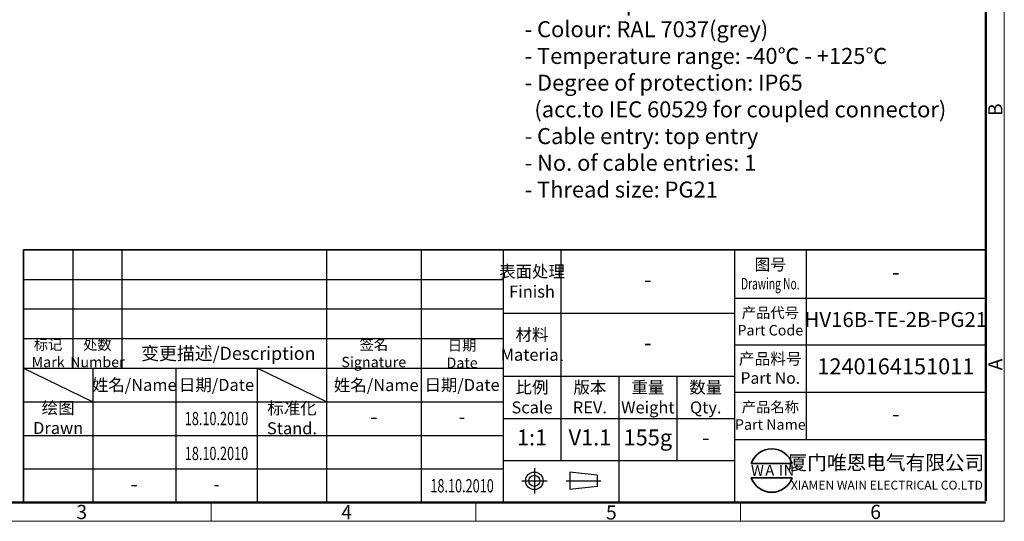
# Model space of a CAD drawing. Units: millimetres. Extents: x 6305 to 6602, y 4211 to 4421.
# Drawn here: x 6417 to 6602, y 4211 to 4305 of the extents above; entities that cross this region are included whole.
import ezdxf

# ---------------------------------------------------------------- set-up
doc = ezdxf.new("R2010")
doc.units = ezdxf.units.MM
doc.header["$LTSCALE"] = 65.395
for name, color, linetype, lineweight in [('Dim', 3, 'CONTINUOUS', 15), ('图框', 7, 'CONTINUOUS', 20), ('打标文字', 3, 'CONTINUOUS', 20)]:
    doc.layers.add(name, color=color, linetype=linetype, lineweight=lineweight)
doc.styles.add('Chinese', font='PMingLiU.ttf')
doc.styles.add('Romans字体', font='romans.shx', dxfattribs={"width": 0.75})
doc.styles.get("Standard").update_dxf_attribs({"font": 'SIMFANG.TTF', "width": 0.75})
doc.styles.add('工程字', font='gbenor.shx', dxfattribs={"bigfont": 'gbcbig.shx'})

# ---------------------------------------------------------------- blocks, each defined once
blk = doc.blocks.new('A4图框-NEW')
at = {"layer": '图框', "color": 1, "lineweight": 18}
for p, q in [((1130.41, 480.53), (1130.41, 690.53)), ((833.41, 480.53), (1130.41, 480.53))]:
    blk.add_line(p, q, dxfattribs=at)
at = {"layer": '图框', "lineweight": 50}
for p, q in [((1126.93, 484.34), (1126.93, 675.53)), ((836.85, 484.03), (1126.93, 484.03))]:
    blk.add_line(p, q, dxfattribs=at)
at = {"layer": '图框', "lineweight": 35}
for q in [(1126.93, 531.33), (946.93, 484.03)]:
    blk.add_line((946.93, 531.33), q, dxfattribs=at)
at = {"layer": '图框', "lineweight": -3}
for p, q in [((956.15, 531.33), (956.15, 509.21)), ((965.36, 531.33), (965.36, 509.21)), ((1003.65, 531.33), (1003.65, 484.03)), ((1021.3, 531.33), (1021.3, 484.03)), ((1036.65, 531.33), (1036.65, 484.01)), ((1047.47, 531.33), (1047.47, 507.67)), ((1079.97, 531.33), (1079.97, 484.01)), ((1093.32, 531.33), (1093.32, 495.84)), ((946.93, 525.8), (1036.65, 525.8)), ((1079.97, 522.27), (1126.93, 522.27)), ((946.93, 520.27), (1036.65, 520.27)), ((1036.65, 519.5), (1079.97, 519.5)), ((946.93, 514.74), (1036.65, 514.74)), ((1079.97, 513.59), (1126.93, 513.59)), ((946.93, 509.21), (1036.65, 509.21)), ((946.93, 509.21), (959.91, 502.91)), ((959.91, 509.21), (959.91, 484.03)), ((975.41, 509.21), (975.41, 484.03)), ((990.67, 509.21), (990.67, 484.03)), ((1003.65, 502.91), (990.67, 509.21)), ((1036.65, 507.67), (1079.97, 507.67)), ((1047.48, 507.67), (1047.48, 491.9)), ((1058.31, 507.67), (1058.31, 484.03)), ((1069.14, 507.67), (1069.14, 491.9)), ((1079.97, 504.71), (1126.93, 504.71)), ((946.93, 502.91), (1036.65, 502.91)), ((1036.65, 499.78), (1079.97, 499.78)), ((946.93, 496.62), (1036.65, 496.62)), ((1079.97, 495.84), (1126.93, 495.84)), ((1036.65, 491.9), (1079.97, 491.9)), ((946.93, 490.33), (1036.65, 490.33))]:
    blk.add_line(p, q, dxfattribs=at)
at = {"layer": '图框', "lineweight": 25}
for p, q in [((1042.5, 490.48), (1042.5, 485.74)), ((1040.14, 488.11), (1044.87, 488.11)), ((1048.47, 488.11), (1054.95, 488.11)), ((1054.23, 489.14), (1049.16, 489.76)), ((1049.16, 489.76), (1049.16, 486.46)), ((1054.23, 489.14), (1054.23, 487.08)), ((1054.23, 487.08), (1049.16, 486.46))]:
    blk.add_line(p, q, dxfattribs=at)
at = {"layer": '图框', "color": 4, "lineweight": 35}
for p, q in [((1083.06, 491.34), (1090.74, 491.34)), ((1083.06, 488.7), (1090.74, 488.7))]:
    blk.add_line(p, q, dxfattribs=at)
at = {"layer": '图框', "color": 6}
for p, q in [((982.02, 484.03), (982.02, 480.53)), ((1031.55, 484.03), (1031.55, 480.53)), ((1081.09, 484.03), (1081.09, 480.53))]:
    blk.add_line(p, q, dxfattribs=at)
at = {"layer": '图框', "lineweight": 25}
for radius in [1.65, 1.03]:
    blk.add_circle((1042.5, 488.11), radius, dxfattribs=at)
at = {"layer": '图框', "color": 4, "lineweight": 35}
for start, end in [(18.9524, 161.0476), (198.9524, 341.0476)]:
    blk.add_arc((1086.9, 490.02), 4.06, start, end, dxfattribs=at)
at = {"layer": '图框', "color": 6, "insert": (1127.4, 556.37), "char_height": 2.65, "width": 2.5579, "attachment_point": 1, "rotation": 90, "style": 'Romans字体'}
blk.add_mtext('B', dxfattribs=at)
at = {"layer": '图框', "attachment_point": 5}
for s, insert, char_height, width in [('{\\f仿宋_GB2312|b0|i0|c134|p49;表面处理\\fSimSun|b0|i0|c134|p2;\\P\\Fromans|c134;Finish}', (1042.06, 525.41), 2.2528, 10.82), ('{\\f仿宋_GB2312|b0|i0|c134|p49;图号\\Ftxt|c134;\\P\\Fromans|c134;\\W0.65;Drawing No.}', (1086.64, 526.8), 2.1549, 13.3447), ('{\\f仿宋_GB2312|b0|i0|c134|p49;产品代号\\fSimSun|b0|i0|c134|p2;\\P\\Fromans|c134;Part Code}', (1086.64, 517.93), 1.959, 13.3447), ('{\\f仿宋_GB2312|b0|i0|c134|p49;材料\\P\\Fromans|c134;Material}', (1042.06, 513.59), 2.2528, 10.82), ('{\\f仿宋_GB2312|b0|i0|c134|p49;标记\\fSimSun|b0|i0|c134|p2;\\P\\Fromans|c134;Mark}', (951.54, 511.97), 1.959, 9.2182), ('{\\f仿宋_GB2312|b0|i0|c134|p49;处数\\fSimSun|b0|i0|c134|p2;\\P\\Fromans|c134;Number }', (960.76, 511.97), 1.959, 9.2182), ('{\\f仿宋_GB2312|b0|i0|c134|p49;签名\\fSimSun|b0|i0|c134|p2;\\P\\Fromans|c134;Signature} ', (1012.47, 511.97), 1.959, 17.6264), ('{\\f仿宋_GB2312|b0|i0|c134|p49;日期\\fSimSun|b0|i0|c134|p2;\\P\\Fromans|c134;Date}', (1028.98, 511.83), 1.959, 15.3523), ('{\\fSimSun|b0|i0|c134|p2;  \\f仿宋_GB2312|b0|i0|c134|p49;变更描述\\Fromans|c134;/Description}', (984.51, 511.97), 2.4487, 38.2879), ('{\\f仿宋_GB2312|b0|i0|c134|p49;产品料号\\fSimSun|b0|i0|c134|p2;\\P\\Fromans|c134;Part No.}', (1086.64, 509.15), 2.1549, 13.3447), ('{\\f仿宋_GB2312|b0|i0|c134|p49;姓名\\Fromans|c134;/Name\\Ftxt|c134; }', (967.66, 506.06), 2.2528, 15.5018), ('{\\f仿宋_GB2312|b0|i0|c134|p49;日期\\Fromans|c134;/Date}', (983.04, 506.06), 2.2528, 15.2624), ('{\\f仿宋_GB2312|b0|i0|c134|p49;姓名\\Fromans|c134;/Name}', (1012.93, 506.02), 2.2528, 16.9349), ('{\\f仿宋_GB2312|b0|i0|c134|p49;日期\\Fromans|c134;/Date}', (1028.98, 506.06), 2.2528, 15.3523), ('{\\f仿宋_GB2312|b0|i0|c134|p49;比例\\P\\Fromans|c134;Scale}', (1042.07, 503.73), 2.2528, 10.8293), ('{\\f仿宋_GB2312|b0|i0|c134|p49;版本\\fSimSun|b0|i0|c134|p2;\\P\\Fromans|c134;REV.}', (1052.89, 503.73), 2.2528, 10.8387), ('{\\f仿宋_GB2312|b0|i0|c134|p49;重量\\fSimSun|b0|i0|c134|p2;\\P\\Fromans|c134;Weight}', (1063.73, 503.73), 2.2528, 10.8293), ('{\\f仿宋_GB2312|b0|i0|c134|p49;数量\\fSimSun|b0|i0|c134|p2;\\P\\Fromans|c134;Qty.}', (1074.56, 503.73), 2.2528, 10.8293), ('{\\f仿宋_GB2312|b0|i0|c134|p49;绘图\\fSimSun|b0|i0|c134|p2;\\P\\Fromans|c134;Drawn\\Ftxt|c134; }', (953.42, 499.88), 2.2528, 12.9801), ('{\\f仿宋_GB2312|b0|i0|c134|p49;产品名称\\fSimSun|b0|i0|c134|p2;\\P\\Fromans|c134;Part Name}', (1086.64, 500.28), 1.959, 13.3447)]:
    blk.add_mtext(s, dxfattribs=dict(at, insert=insert, char_height=char_height, width=width))
at = {"layer": '图框', "color": 3, "attachment_point": 5, "style": 'Romans字体'}
for s, insert, char_height, width in [('-', (1110.12, 526.8), 2.99, 33.6124), ('-', (1063.72, 525.41), 2.99, 32.4974), ('-', (1063.73, 513.59), 2.99, 32.488), ('{\\W0.7;18.10.2010}', (983.04, 499.77), 2.4879, 15.0177), ('-', (1012.48, 499.77), 2.99, 17.6488), ('-', (1028.98, 499.77), 2.49, 15.3523), ('-', (1110.12, 500.28), 2.99, 33.6124), ('V1.1', (1052.9, 495.84), 2.986, 10.8293), ('-', (1074.56, 495.84), 2.99, 10.8293), ('{\\W0.7;18.10.2010}', (983.04, 493.24), 2.4879, 15.2624), ('{\\W0.7;18.10.2010}', (1028.98, 487.18), 2.4879, 15.3523), ('-', (967.66, 487.18), 2.99, 15.5018), ('-', (983.04, 487.18), 2.49, 15.2624)]:
    blk.add_mtext(s, dxfattribs=dict(at, insert=insert, char_height=char_height, width=width))
at = {"layer": '图框', "color": 6, "linetype": 'ByBlock', "lineweight": 18, "insert": (1127.4, 508.79), "char_height": 2.65, "width": 2.5579, "attachment_point": 1, "rotation": 90, "style": 'Romans字体'}
blk.add_mtext('A', dxfattribs=at)
at = {"layer": '图框', "insert": (997.16, 499.82), "char_height": 2.2528, "width": 12.9801, "attachment_point": 5, "style": 'Romans字体'}
blk.add_mtext('{\\f仿宋_GB2312|b0|i0|c134|p49;标准化}\\PStand.', dxfattribs=at)
at = {"layer": '图框', "color": 1, "lineweight": 20, "insert": (1108.26, 491.52), "char_height": 2.6991, "width": 82.3083, "attachment_point": 5}
blk.add_mtext('{\\fSimHei|b0|i0|c134|p2;厦门唯恩电气有限公司}', dxfattribs=at)
at = {"layer": '图框', "color": 1, "lineweight": 20, "char_height": 2.0059, "width": 5.0472, "attachment_point": 1, "style": 'Chinese'}
for s, insert in [('{\\fArial|b0|i0|c0|p34;W}', (1083.03, 491.05)), ('{\\fArial|b0|i0|c0|p34;A}', (1085.71, 491.09)), ('{\\fArial|b0|i0|c0|p34;I}', (1088.21, 491.09)), ('{\\fArial|b0|i0|c0|p34;N}', (1089.14, 491.08))]:
    blk.add_mtext(s, dxfattribs=dict(at, insert=insert))
at = {"layer": '图框', "color": 3, "lineweight": 20, "insert": (1108.44, 487.3), "char_height": 1.6525, "width": 68.0856, "attachment_point": 5, "style": '工程字'}
blk.add_mtext('{\\fArial Narrow|b0|i0|c0|p34;XIAMEN WAIN ELECTRICAL CO.LTD}', dxfattribs=at)
at = {"layer": '图框', "color": 6, "char_height": 2.65, "width": 2.5579, "attachment_point": 1, "style": 'Romans字体'}
for s, insert in [('3', (956.83, 483.6)), ('4', (1006.38, 483.57)), ('5', (1055.9, 483.52)), ('6', (1105.33, 483.62))]:
    blk.add_mtext(s, dxfattribs=dict(at, insert=insert))

msp = doc.modelspace()

# ---------------------------------------------------------------- block references
at = {"layer": 'Dim'}
msp.add_blockref('A4图框-NEW', (5471.18, 3730.76), dxfattribs=at)

# ---------------------------------------------------------------- texts
at = {"layer": '图框', "color": 3, "attachment_point": 5, "style": 'Romans字体'}
for s, insert, char_height, width in [('HV16B-TE-2B-PG21', (6581.3, 4248.69), 2.8, 33.6124), ('1240164151011', (6581.3, 4239.91), 2.9855, 33.6124), ('1:1 ', (6513.25, 4226.6), 2.986, 10.8293), ('155g ', (6534.91, 4226.6), 2.986, 10.8293)]:
    msp.add_mtext(s, dxfattribs=dict(at, insert=insert, char_height=char_height, width=width))
at = {"layer": '打标文字', "color": 3, "insert": (6511.85, 4369.91), "char_height": 3, "width": 86.2548, "attachment_point": 1}
msp.add_mtext('\\A1;{\\f仿宋_GB2312|b0|i0|c134|p49;技术参数：\\Fromans|c134;\\P- \\f仿宋_GB2312|b0|i0|c134|p49;材料\\Fromans|c134;: \\f仿宋_GB2312|b0|i0|c134|p49;压铸铝\\Fromans|c134;\\P- \\f仿宋_GB2312|b0|i0|c134|p49;表面处理\\Fromans|c134;: \\f仿宋_GB2312|b0|i0|c134|p49;粉末喷涂\\Fromans|c134;\\P- \\f仿宋_GB2312|b0|i0|c134|p49;颜色\\Fromans|c134;: RAL 7037\\f仿宋_GB2312|b0|i0|c134|p49;（灰色）\\Fromans|c134; \\P- \\f仿宋_GB2312|b0|i0|c134|p49;温度范围\\Fromans|c134;: -40\\f仿宋_GB2312|b0|i0|c134|p49;℃\\Fromans|c134; - +125\\f仿宋_GB2312|b0|i0|c134|p49;℃\\Fromans|c134;\\P- \\f仿宋_GB2312|b0|i0|c134|p49;防护等级\\Fromans|c134;: IP65\\f仿宋_GB2312|b0|i0|c134|p49;（联锁状态\\Fromans|c134;,IEC 60529)    \\P- \\f仿宋_GB2312|b0|i0|c134|p49;出线方向\\Fromans|c134;: \\f仿宋_GB2312|b0|i0|c134|p49;顶出线\\Fromans|c134;\\P- \\f仿宋_GB2312|b0|i0|c134|p49;出线孔数\\Fromans|c134;: 1\\P- \\f仿宋_GB2312|b0|i0|c134|p49;螺纹规格\\Fromans|c134;: PG21\\P\\PTechnical specification:\\P- Material: aluminium die-cast\\P- Surface: powder-coated\\P- Colour: RAL 7037(grey)\\P- Temperature range: -40\\fSimSun|b0|i0|c134|p2;℃\\Fromans|c134; - +125\\fSimSun|b0|i0|c134|p2;℃\\Fromans|c134;\\P- Degree of protection: IP65\\P  (acc.to IEC 60529 for coupled connector)\\P- Cable entry: top entry\\P- No. of cable entries: 1\\P- Thread size: PG21}', dxfattribs=at)

doc.saveas('drawing.dxf')
